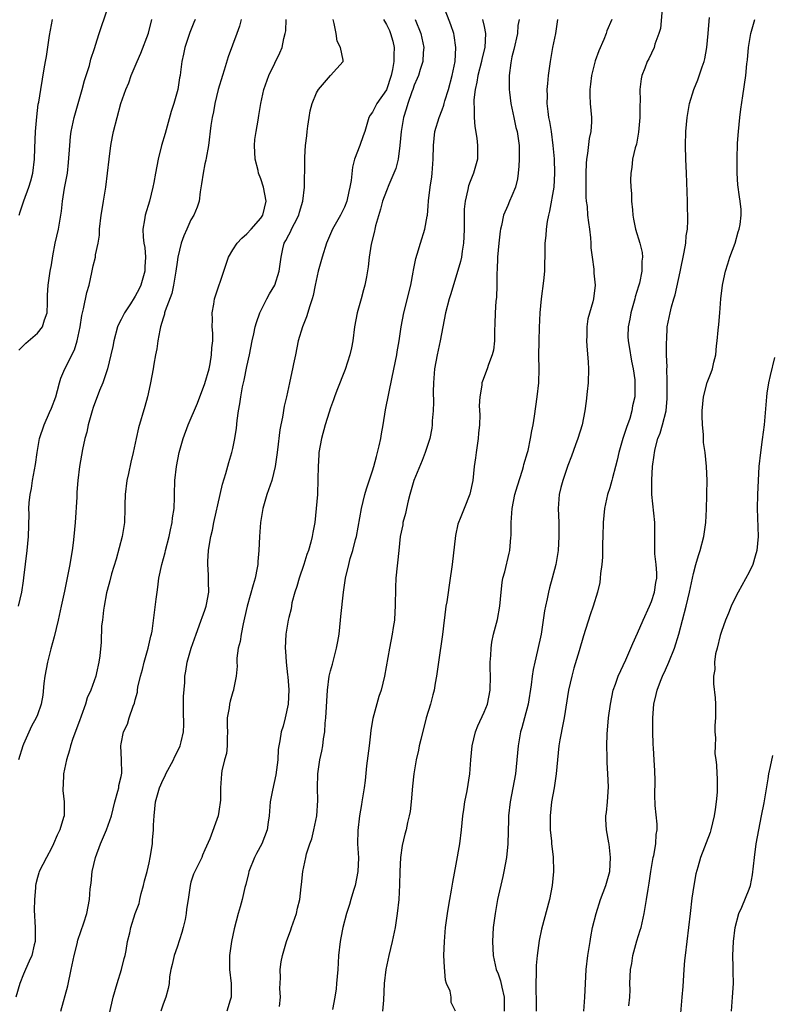
# Model space of a CAD drawing. Units: inches. Extents: x 2565000 to 2568000, y 1503000 to 1506000.
# Drawn here: x 2565332 to 2565440, y 1505216 to 1505357 of the extents above; entities that cross this region are included whole.
import ezdxf

# ---------------------------------------------------------------- set-up
doc = ezdxf.new("R2010")
doc.units = ezdxf.units.IN
doc.header["$MEASUREMENT"] = 0
doc.layers.add('LD25651503_2ft', color=131, linetype='Continuous')

msp = doc.modelspace()

# ---------------------------------------------------------------- linework, layer by layer
at = {"layer": 'LD25651503_2ft'}
for points, elevation in [([(2565332.33, 1505309.67), (2565333.31, 1505310.69), (2565335, 1505312.12), (2565335.7, 1505313), (2565336.02, 1505314.02), (2565336.39, 1505315), (2565336.45, 1505316.45), (2565336.46, 1505317), (2565336.44, 1505317.56), (2565336.52, 1505319), (2565336.83, 1505321), (2565337, 1505321.91), (2565337.2, 1505323.2), (2565337.55, 1505325), (2565338.01, 1505327), (2565338.44, 1505329.56), (2565338.59, 1505331), (2565338.89, 1505332.89), (2565339.29, 1505335), (2565339.46, 1505336.54), (2565339.63, 1505339), (2565339.75, 1505340.25), (2565339.85, 1505341), (2565340.25, 1505343), (2565340.81, 1505345), (2565341.4, 1505347), (2565341.72, 1505348.28), (2565341.97, 1505349), (2565342.45, 1505350.45), (2565342.65, 1505351.35), (2565343.15, 1505352.85), (2565343.22, 1505353), (2565343.33, 1505353.33), (2565343.83, 1505355), (2565345, 1505358.41)], 10552), ([(2565369.67, 1505215.67), (2565369.81, 1505217), (2565369.74, 1505218.26), (2565369.81, 1505219.81), (2565369.77, 1505221), (2565369.94, 1505222.06), (2565370.11, 1505223), (2565370.68, 1505225), (2565371.32, 1505226.68), (2565371.41, 1505227), (2565372.11, 1505229), (2565372.24, 1505229.76), (2565372.58, 1505231), (2565372.81, 1505232.81), (2565372.83, 1505233.17), (2565373.03, 1505235.03), (2565373.46, 1505237), (2565373.57, 1505237.57), (2565374.05, 1505239), (2565374.32, 1505239.68), (2565374.61, 1505241), (2565375.03, 1505243), (2565375.18, 1505245.18), (2565375.15, 1505247), (2565375.16, 1505249), (2565375.47, 1505251), (2565375.75, 1505252.25), (2565375.89, 1505253), (2565376.01, 1505254.01), (2565376.17, 1505255), (2565376.25, 1505256.25), (2565376.34, 1505257), (2565376.55, 1505261), (2565376.82, 1505263), (2565377, 1505263.73), (2565377.28, 1505264.72), (2565377.45, 1505265.45), (2565377.87, 1505267), (2565378.06, 1505267.94), (2565378.22, 1505269), (2565378.43, 1505271), (2565378.47, 1505271.53), (2565378.87, 1505275), (2565379.16, 1505277), (2565379.6, 1505279), (2565379.82, 1505279.82), (2565380.17, 1505281), (2565380.58, 1505282.58), (2565380.7, 1505283), (2565381.41, 1505287), (2565381.92, 1505289), (2565382.17, 1505289.83), (2565383, 1505292.39), (2565383.19, 1505293), (2565383.56, 1505294.44), (2565383.75, 1505295), (2565383.98, 1505295.98), (2565384.19, 1505297), (2565384.3, 1505297.7), (2565384.53, 1505299), (2565384.87, 1505301.13), (2565385.81, 1505305.81), (2565386.48, 1505309), (2565386.55, 1505309.45), (2565386.84, 1505311), (2565387.14, 1505313), (2565387.51, 1505315), (2565388.49, 1505319), (2565388.86, 1505320.86), (2565388.89, 1505321.11), (2565389.2, 1505322.8), (2565389.43, 1505323.43), (2565389.87, 1505325), (2565390.53, 1505327), (2565390.84, 1505328.84), (2565390.88, 1505329), (2565391, 1505330.31), (2565391.05, 1505331.05), (2565391.28, 1505333), (2565391.52, 1505334.48), (2565391.58, 1505335), (2565391.71, 1505337), (2565391.73, 1505339), (2565391.95, 1505341), (2565392.55, 1505343), (2565393, 1505344.08), (2565393.25, 1505344.75), (2565393.29, 1505345), (2565393.39, 1505345.39), (2565393.9, 1505347), (2565394.45, 1505349), (2565394.85, 1505351), (2565394.95, 1505353), (2565394.71, 1505354.71), (2565394.65, 1505355), (2565394.24, 1505356.24), (2565393.19, 1505359)], 10536), ([(2565424.53, 1505358.53), (2565424.26, 1505355.74), (2565424.03, 1505355), (2565423.48, 1505353.48), (2565423.36, 1505353), (2565422.6, 1505351.4), (2565422.39, 1505351), (2565422.04, 1505350.04), (2565421.61, 1505349), (2565421.49, 1505348.51), (2565421.33, 1505347), (2565421.37, 1505345.37), (2565421.31, 1505344.69), (2565421.31, 1505343), (2565421.13, 1505340.87), (2565420.82, 1505339.18), (2565420.66, 1505338.66), (2565420.28, 1505337), (2565420.16, 1505335.84), (2565420.01, 1505335), (2565420, 1505334), (2565420.03, 1505333), (2565420.12, 1505332.12), (2565420.14, 1505331), (2565420.25, 1505329.75), (2565420.33, 1505329), (2565420.43, 1505328.43), (2565420.72, 1505327), (2565421.32, 1505325), (2565421.66, 1505323.65), (2565421.69, 1505323), (2565421.6, 1505322.4), (2565421.61, 1505321), (2565421.26, 1505319.26), (2565421.15, 1505318.85), (2565420.67, 1505317.33), (2565420.6, 1505317), (2565420.01, 1505315), (2565419.88, 1505314.12), (2565419.63, 1505313), (2565419.61, 1505311.61), (2565419.65, 1505311), (2565419.81, 1505310.19), (2565420.11, 1505308.11), (2565420.36, 1505307), (2565420.58, 1505305.42), (2565420.62, 1505305), (2565420.59, 1505303), (2565420.28, 1505301.72), (2565420.19, 1505301), (2565419.87, 1505299.87), (2565419.4, 1505298.6), (2565418.9, 1505297), (2565418.33, 1505295), (2565418.08, 1505293.92), (2565417.85, 1505293), (2565417.41, 1505291.41), (2565417.31, 1505291), (2565417, 1505289.97), (2565416.68, 1505289), (2565416.24, 1505287), (2565416.07, 1505285), (2565416.03, 1505283), (2565415.99, 1505281.99), (2565415.95, 1505280.05), (2565415.85, 1505279), (2565415.68, 1505277.68), (2565415.65, 1505277), (2565415.58, 1505276.42), (2565415.26, 1505275), (2565414.65, 1505273), (2565414.22, 1505271.78), (2565413.25, 1505268.75), (2565412.64, 1505266.64), (2565411.88, 1505264.12), (2565411.57, 1505263), (2565411.11, 1505261), (2565410.46, 1505257), (2565410.31, 1505256.31), (2565409.87, 1505253.87), (2565409.73, 1505253), (2565409.5, 1505251), (2565409.33, 1505249), (2565409.04, 1505247), (2565408.68, 1505245), (2565408.45, 1505243), (2565408.48, 1505241), (2565408.66, 1505239.34), (2565408.68, 1505239), (2565408.89, 1505237.11), (2565408.95, 1505235), (2565408.78, 1505233), (2565408.39, 1505231), (2565407.22, 1505226.78), (2565406.88, 1505225.12), (2565406.61, 1505223), (2565406.46, 1505221.54), (2565406.45, 1505221), (2565406.48, 1505220.48), (2565406.41, 1505219), (2565406.41, 1505217.59), (2565406.45, 1505217), (2565406.46, 1505216.46), (2565406.45, 1505215)], 10526), ([(2565364.18, 1505357), (2565363.93, 1505356.07), (2565363.56, 1505355), (2565362.32, 1505351.68), (2565361.77, 1505349.77), (2565361.51, 1505349), (2565360.91, 1505347), (2565360.41, 1505345), (2565360.22, 1505343.78), (2565360.03, 1505343), (2565359.85, 1505341.85), (2565359.49, 1505339), (2565359.15, 1505337.15), (2565359.12, 1505336.88), (2565359, 1505336.35), (2565358.72, 1505335), (2565358.52, 1505333.48), (2565358.33, 1505332.33), (2565358.15, 1505331), (2565357.86, 1505330.14), (2565357.4, 1505329), (2565357, 1505328.32), (2565356.38, 1505327), (2565355.95, 1505326.05), (2565355.6, 1505325), (2565355.13, 1505323), (2565355, 1505322.25), (2565354.84, 1505321), (2565354.51, 1505319), (2565354.23, 1505317.77), (2565353.28, 1505315.28), (2565353.21, 1505315), (2565353.18, 1505314.82), (2565353, 1505314.26), (2565352.65, 1505313), (2565352.54, 1505312.54), (2565352.27, 1505311), (2565352.12, 1505309.88), (2565351.93, 1505309), (2565351.67, 1505307.67), (2565351.57, 1505307), (2565351.21, 1505305), (2565351, 1505304.11), (2565350.77, 1505303), (2565350.39, 1505301.61), (2565349.47, 1505298.53), (2565349.12, 1505297), (2565348.69, 1505295), (2565348.36, 1505293.64), (2565348.03, 1505292.03), (2565347.8, 1505291), (2565347.55, 1505289), (2565347.53, 1505287.53), (2565347.53, 1505287), (2565347.47, 1505285), (2565347.12, 1505283), (2565346.26, 1505279.74), (2565345.63, 1505277.63), (2565345.38, 1505276.62), (2565345, 1505275.27), (2565344.91, 1505274.91), (2565344.56, 1505273), (2565344.46, 1505272.46), (2565344.3, 1505271), (2565344.19, 1505270.19), (2565344.12, 1505267.88), (2565343.92, 1505265.92), (2565343.81, 1505265), (2565343.47, 1505263.47), (2565343.34, 1505263), (2565342.64, 1505261), (2565342.12, 1505259.88), (2565341.89, 1505259), (2565341.28, 1505257.28), (2565341, 1505256.58), (2565340.08, 1505254.08), (2565339.73, 1505253), (2565339.61, 1505252.39), (2565339.16, 1505251), (2565338.74, 1505249), (2565338.68, 1505247.32), (2565338.62, 1505247), (2565338.63, 1505246.63), (2565338.83, 1505245), (2565338.81, 1505243), (2565338.74, 1505242.74), (2565338.19, 1505241), (2565337.8, 1505240.2), (2565337.3, 1505239), (2565337, 1505238.34), (2565336.27, 1505237), (2565335.25, 1505235), (2565335.19, 1505234.81), (2565335, 1505234.16), (2565334.75, 1505233.25), (2565334.7, 1505233), (2565334.7, 1505232.7), (2565334.56, 1505231), (2565334.54, 1505229.46), (2565334.67, 1505227), (2565334.68, 1505225.32), (2565334.67, 1505225), (2565334.54, 1505224.54), (2565334.17, 1505223), (2565333.82, 1505222.18), (2565333.28, 1505221), (2565333, 1505220.33), (2565332.49, 1505219), (2565331.88, 1505217)], 10546), ([(2565332.28, 1505273), (2565332.74, 1505275), (2565333, 1505276.65), (2565333.06, 1505277.06), (2565333.53, 1505281), (2565333.7, 1505283), (2565333.79, 1505286.21), (2565333.78, 1505287), (2565333.82, 1505287.82), (2565333.95, 1505289), (2565334.13, 1505289.87), (2565334.29, 1505291), (2565334.55, 1505292.55), (2565334.7, 1505293.3), (2565334.95, 1505295), (2565335.31, 1505297), (2565335.94, 1505299), (2565336.73, 1505300.73), (2565337, 1505301.36), (2565337.61, 1505303), (2565337.88, 1505303.88), (2565338.16, 1505305), (2565338.35, 1505305.65), (2565338.94, 1505307), (2565340.29, 1505309.71), (2565340.69, 1505311), (2565341.1, 1505313), (2565341.36, 1505314.64), (2565341.61, 1505315.61), (2565342.09, 1505317.91), (2565342.39, 1505319), (2565342.8, 1505320.8), (2565343, 1505321.77), (2565343.31, 1505323), (2565343.33, 1505323.33), (2565343.68, 1505325), (2565343.88, 1505326.12), (2565343.9, 1505327), (2565344.13, 1505329), (2565344.38, 1505330.38), (2565344.46, 1505331), (2565344.8, 1505333), (2565345.05, 1505335), (2565345.26, 1505337), (2565345.52, 1505339), (2565345.74, 1505340.26), (2565345.91, 1505341), (2565346.41, 1505343), (2565346.96, 1505345), (2565347.65, 1505347), (2565348.07, 1505347.93), (2565348.43, 1505349), (2565349.27, 1505351), (2565349.82, 1505352.18), (2565350.92, 1505355.08), (2565351.4, 1505357)], 10550), ([(2565357.59, 1505357), (2565357.41, 1505356.59), (2565356.82, 1505355.18), (2565356.12, 1505353), (2565355.93, 1505352.07), (2565355.69, 1505351), (2565355.5, 1505349.5), (2565355.43, 1505349), (2565355.35, 1505348.65), (2565355.12, 1505347), (2565354.56, 1505345), (2565354.17, 1505343.83), (2565353.29, 1505340.7), (2565352.79, 1505339), (2565352.29, 1505337), (2565351.93, 1505335), (2565351.67, 1505333.67), (2565351.55, 1505333), (2565351.04, 1505331), (2565350.42, 1505329), (2565350.33, 1505328.33), (2565350.09, 1505327), (2565350.13, 1505325.87), (2565350.26, 1505325), (2565350.39, 1505324.39), (2565350.48, 1505323), (2565350.4, 1505321.6), (2565350.39, 1505321), (2565349.82, 1505319), (2565349.56, 1505318.44), (2565349, 1505317.39), (2565348.84, 1505317.16), (2565348.31, 1505316.31), (2565347.45, 1505315), (2565347, 1505314.07), (2565346.63, 1505313.37), (2565346.48, 1505313), (2565345.92, 1505311), (2565345.78, 1505310.22), (2565345.52, 1505309), (2565345.02, 1505306.98), (2565344.35, 1505305), (2565343.9, 1505303.9), (2565343, 1505301.48), (2565342.83, 1505301), (2565342.27, 1505299), (2565342.06, 1505297.94), (2565341.8, 1505297), (2565341.47, 1505295.47), (2565341.03, 1505293), (2565340.79, 1505291), (2565340.65, 1505289.35), (2565340.63, 1505288.63), (2565340.38, 1505285), (2565340.19, 1505283), (2565340.1, 1505282.1), (2565339.97, 1505281), (2565339.82, 1505280.18), (2565339.66, 1505279), (2565339.32, 1505277.32), (2565338.85, 1505275.15), (2565338.41, 1505273), (2565337.96, 1505271), (2565337.38, 1505268.62), (2565336.92, 1505266.92), (2565336.43, 1505265), (2565336.04, 1505263), (2565335.92, 1505261.92), (2565335.75, 1505260.25), (2565335.53, 1505259), (2565335, 1505257.45), (2565334.81, 1505257), (2565334.15, 1505255.85), (2565333, 1505253.27), (2565332.9, 1505253), (2565332.3, 1505251)], 10548), ([(2565332.36, 1505329), (2565332.53, 1505329.47), (2565333.06, 1505331.06), (2565333.78, 1505333), (2565334.06, 1505333.94), (2565334.34, 1505335), (2565334.57, 1505337), (2565334.61, 1505338.61), (2565334.71, 1505341), (2565334.9, 1505343.1), (2565335.12, 1505344.88), (2565335.19, 1505345.19), (2565335.46, 1505347), (2565335.94, 1505349.94), (2565336.14, 1505351), (2565336.3, 1505351.7), (2565336.73, 1505354.73), (2565337.14, 1505357)], 10554), ([(2565338.37, 1505215), (2565339.34, 1505218.66), (2565339.84, 1505221), (2565340.24, 1505223), (2565340.68, 1505224.68), (2565340.8, 1505225.2), (2565341.66, 1505227.66), (2565342.07, 1505229), (2565342.44, 1505231), (2565342.55, 1505232.55), (2565342.67, 1505233.33), (2565342.86, 1505235), (2565343.31, 1505237), (2565344.03, 1505239), (2565344.89, 1505241), (2565345.61, 1505243), (2565346.09, 1505245), (2565346.53, 1505246.53), (2565346.64, 1505247), (2565346.67, 1505247.33), (2565347, 1505248.64), (2565347.09, 1505249.09), (2565347.06, 1505251), (2565346.94, 1505253), (2565347, 1505253.32), (2565347.35, 1505255), (2565347.88, 1505256.12), (2565348.15, 1505257), (2565348.71, 1505258.71), (2565348.89, 1505259.11), (2565349, 1505259.59), (2565349.32, 1505260.68), (2565349.34, 1505261), (2565349.4, 1505261.4), (2565349.77, 1505263), (2565350.04, 1505263.96), (2565350.3, 1505265), (2565350.88, 1505267), (2565351.26, 1505268.74), (2565351.34, 1505269), (2565351.42, 1505269.42), (2565351.74, 1505271.74), (2565352, 1505274), (2565352.14, 1505275), (2565352.26, 1505275.74), (2565352.41, 1505277), (2565352.82, 1505279), (2565353.29, 1505280.71), (2565353.35, 1505281), (2565353.88, 1505283), (2565354.06, 1505283.94), (2565354.32, 1505285), (2565354.36, 1505285.64), (2565354.57, 1505287), (2565354.64, 1505288.64), (2565354.63, 1505289), (2565354.68, 1505291), (2565354.9, 1505293), (2565355.32, 1505295), (2565355.9, 1505297), (2565356.61, 1505299), (2565357.91, 1505302.09), (2565359, 1505304.88), (2565359.58, 1505307), (2565359.73, 1505307.73), (2565359.95, 1505309), (2565360, 1505310), (2565360.11, 1505311), (2565360.11, 1505312.11), (2565360.05, 1505313), (2565360.07, 1505314.07), (2565360.03, 1505315), (2565360.27, 1505316.27), (2565360.39, 1505317), (2565360.53, 1505317.47), (2565361.72, 1505321), (2565362.38, 1505323), (2565363, 1505324.05), (2565363.6, 1505325), (2565364.27, 1505325.73), (2565365, 1505326.34), (2565365.6, 1505327), (2565367, 1505328.59), (2565367.28, 1505329), (2565367.79, 1505331), (2565367.41, 1505333), (2565367, 1505334.19), (2565366.69, 1505335), (2565366.61, 1505335.39), (2565366.18, 1505337), (2565366.09, 1505339), (2565366.17, 1505339.83), (2565366.33, 1505341), (2565366.62, 1505342.62), (2565366.72, 1505343.28), (2565367.02, 1505345), (2565367.46, 1505347), (2565368.17, 1505349), (2565369, 1505350.79), (2565369.73, 1505352.27), (2565370.06, 1505353), (2565370.31, 1505354.31), (2565370.5, 1505355), (2565370.58, 1505355.42), (2565370.64, 1505357)], 10544), ([(2565345.33, 1505214.67), (2565345.86, 1505217), (2565346.43, 1505219), (2565347.05, 1505221), (2565347.42, 1505222.58), (2565347.55, 1505223), (2565347.72, 1505223.72), (2565347.92, 1505225), (2565348.22, 1505226.22), (2565348.38, 1505227), (2565349.01, 1505229), (2565349.55, 1505230.45), (2565349.65, 1505231), (2565349.85, 1505231.85), (2565350.17, 1505233), (2565350.33, 1505233.67), (2565350.7, 1505235), (2565351, 1505236.28), (2565351.15, 1505237), (2565351.47, 1505239), (2565351.49, 1505239.49), (2565351.63, 1505241), (2565351.64, 1505241.64), (2565351.72, 1505243), (2565351.92, 1505245), (2565352.49, 1505247), (2565353, 1505248.17), (2565353.28, 1505248.72), (2565353.41, 1505249), (2565354.47, 1505251), (2565354.62, 1505251.38), (2565355, 1505252.1), (2565355.46, 1505253), (2565355.58, 1505253.58), (2565355.91, 1505255), (2565355.95, 1505256.05), (2565355.93, 1505257.92), (2565355.94, 1505260.06), (2565356.1, 1505262.1), (2565356.14, 1505263), (2565356.28, 1505263.72), (2565356.47, 1505265), (2565357.03, 1505267), (2565357.72, 1505269), (2565358.18, 1505270.18), (2565358.48, 1505271), (2565358.6, 1505271.4), (2565359, 1505272.46), (2565359.18, 1505273), (2565359.23, 1505273.23), (2565359.54, 1505275), (2565359.49, 1505276.51), (2565359.53, 1505277), (2565359.52, 1505277.52), (2565359.42, 1505279), (2565359.42, 1505279.42), (2565359.53, 1505281), (2565359.59, 1505281.59), (2565359.86, 1505283), (2565360.1, 1505283.9), (2565360.28, 1505285), (2565361.17, 1505289), (2565361.53, 1505290.47), (2565362, 1505292), (2565362.43, 1505293.57), (2565362.87, 1505295), (2565363, 1505295.57), (2565363.3, 1505297), (2565363.5, 1505298.5), (2565363.62, 1505299.62), (2565363.81, 1505301), (2565364.01, 1505301.99), (2565364.15, 1505303), (2565364.4, 1505304.4), (2565364.64, 1505305.36), (2565365, 1505307.32), (2565365.36, 1505309), (2565365.76, 1505311), (2565366, 1505312), (2565366.21, 1505313), (2565366.38, 1505313.62), (2565366.87, 1505315), (2565367.88, 1505317), (2565368.27, 1505317.73), (2565369, 1505319), (2565369.63, 1505321), (2565369.9, 1505323), (2565370.16, 1505324.16), (2565370.37, 1505325), (2565370.61, 1505325.39), (2565371, 1505326.17), (2565371.3, 1505326.7), (2565371.42, 1505327), (2565371.83, 1505327.83), (2565372.46, 1505329), (2565372.56, 1505329.44), (2565373.02, 1505331), (2565373.27, 1505333), (2565373.28, 1505334.72), (2565373.31, 1505335), (2565373.31, 1505336.7), (2565373.32, 1505337.32), (2565373.42, 1505339), (2565373.62, 1505340.38), (2565373.66, 1505341), (2565373.75, 1505341.75), (2565373.94, 1505343), (2565374.08, 1505343.92), (2565374.35, 1505345), (2565375, 1505346.5), (2565375.28, 1505347), (2565377, 1505349), (2565378.81, 1505351), (2565378.82, 1505351.18), (2565378.43, 1505353), (2565377.94, 1505353.94), (2565377.78, 1505355), (2565377.53, 1505356.47), (2565377.35, 1505357)], 10542), ([(2565384.58, 1505357), (2565385, 1505356.3), (2565385.44, 1505355.44), (2565385.61, 1505355), (2565385.93, 1505353.93), (2565386.12, 1505353), (2565386.05, 1505351.95), (2565386.06, 1505351), (2565385.88, 1505349.88), (2565385.7, 1505349), (2565385, 1505346.96), (2565383.61, 1505345), (2565383, 1505343.73), (2565382.67, 1505343.33), (2565382.47, 1505343), (2565382.3, 1505342.3), (2565381.91, 1505341), (2565381.65, 1505340.35), (2565381.21, 1505339), (2565380.44, 1505337), (2565380.13, 1505335.87), (2565379.95, 1505333.95), (2565379.78, 1505333), (2565379.63, 1505332.37), (2565379.35, 1505331), (2565379, 1505330.14), (2565378.62, 1505329.38), (2565378.43, 1505329), (2565377.28, 1505327), (2565376.42, 1505325), (2565375.78, 1505323), (2565375.24, 1505321), (2565374.81, 1505319), (2565374.52, 1505317.48), (2565374.38, 1505317), (2565374.02, 1505316.02), (2565373.56, 1505314.44), (2565372.96, 1505313), (2565372.38, 1505311), (2565371.96, 1505309), (2565371.71, 1505307.71), (2565371.55, 1505307), (2565371.44, 1505306.56), (2565371.12, 1505305), (2565370.67, 1505303), (2565370.35, 1505301.65), (2565370.09, 1505300.09), (2565369.87, 1505299), (2565369.75, 1505298.25), (2565369.39, 1505295.39), (2565369.32, 1505294.68), (2565369.07, 1505293), (2565368.57, 1505291), (2565367.89, 1505289), (2565367.31, 1505287), (2565366.98, 1505285), (2565366.83, 1505283), (2565366.74, 1505281), (2565366.59, 1505279.41), (2565366.57, 1505279), (2565366.49, 1505278.49), (2565366.19, 1505277), (2565365.92, 1505276.08), (2565365.05, 1505273), (2565364.68, 1505271.32), (2565364.47, 1505270.47), (2565364.19, 1505269), (2565364.05, 1505267.95), (2565363.78, 1505267), (2565363.57, 1505265.57), (2565363.56, 1505265), (2565363.6, 1505264.4), (2565363.46, 1505263), (2565363.09, 1505261.09), (2565363.09, 1505261), (2565363, 1505260.76), (2565362.61, 1505259.39), (2565362.51, 1505259), (2565362.47, 1505258.47), (2565362.2, 1505257), (2565362.16, 1505255.84), (2565362.21, 1505255), (2565362.17, 1505254.17), (2565362.16, 1505253), (2565362.07, 1505251.93), (2565361.82, 1505251), (2565361.44, 1505249.44), (2565361.38, 1505249), (2565361.22, 1505247), (2565361.21, 1505245.21), (2565361, 1505243.59), (2565360.89, 1505243), (2565359.69, 1505239.69), (2565359, 1505238.1), (2565358.65, 1505237.35), (2565358.53, 1505237), (2565357.55, 1505235), (2565357.38, 1505234.62), (2565357, 1505233.47), (2565356.86, 1505233), (2565356.59, 1505231), (2565356.36, 1505229.64), (2565356.32, 1505229), (2565356.15, 1505228.15), (2565355.89, 1505227), (2565355.71, 1505226.29), (2565355, 1505224.18), (2565354.58, 1505223), (2565354.32, 1505221.68), (2565354.09, 1505221), (2565353.92, 1505219.93), (2565353.88, 1505219), (2565353.74, 1505218.26), (2565353.4, 1505217), (2565353, 1505216.04), (2565352.66, 1505215)], 10540), ([(2565389.11, 1505357), (2565389.93, 1505355), (2565390.36, 1505353), (2565390.28, 1505352.28), (2565390.24, 1505351), (2565389.85, 1505349.85), (2565389.62, 1505349), (2565389.43, 1505348.57), (2565389, 1505347.63), (2565388.8, 1505347), (2565388.67, 1505346.67), (2565388.08, 1505345), (2565387.83, 1505344.17), (2565387.45, 1505343), (2565387.1, 1505341), (2565386.95, 1505339), (2565386.7, 1505337), (2565386.33, 1505335.67), (2565386.09, 1505335), (2565385.37, 1505333.37), (2565385, 1505332.51), (2565384.46, 1505331), (2565384.15, 1505329.85), (2565383.46, 1505327.46), (2565383.36, 1505327), (2565383.31, 1505326.69), (2565382.83, 1505324.83), (2565382.55, 1505323), (2565382.4, 1505321.6), (2565382.15, 1505320.15), (2565381.93, 1505319), (2565381.7, 1505318.3), (2565381.38, 1505317), (2565380.81, 1505315), (2565380.44, 1505313), (2565380.19, 1505311), (2565380, 1505310), (2565379.78, 1505309), (2565379.08, 1505306.92), (2565377.88, 1505303.88), (2565377.57, 1505303), (2565377.44, 1505302.56), (2565377, 1505301.41), (2565376.8, 1505300.8), (2565376.24, 1505299), (2565375.7, 1505297), (2565375.33, 1505295), (2565375.31, 1505294.69), (2565375.2, 1505293), (2565375.19, 1505291.19), (2565375.12, 1505289), (2565374.96, 1505287), (2565374.73, 1505285), (2565374.44, 1505283.56), (2565374.36, 1505283), (2565374.17, 1505282.17), (2565373.82, 1505281), (2565373.6, 1505280.4), (2565373.19, 1505279), (2565372.51, 1505277), (2565372.19, 1505275.81), (2565371.9, 1505275), (2565371.47, 1505273.47), (2565371.35, 1505272.65), (2565371, 1505271.37), (2565370.92, 1505271), (2565370.6, 1505269), (2565370.5, 1505267), (2565370.55, 1505266.55), (2565370.63, 1505265), (2565370.83, 1505263.17), (2565370.89, 1505262.89), (2565371.01, 1505261.01), (2565370.94, 1505259), (2565370.51, 1505257), (2565370.19, 1505255.81), (2565369.93, 1505255), (2565369.73, 1505253.73), (2565369.58, 1505253), (2565369.51, 1505252.49), (2565369.44, 1505251), (2565369.16, 1505248.84), (2565368.66, 1505246.66), (2565368.36, 1505245), (2565368.19, 1505243), (2565368.07, 1505242.07), (2565367.9, 1505241), (2565367.15, 1505239), (2565366.39, 1505237.61), (2565366.09, 1505237), (2565365.29, 1505235), (2565365.25, 1505234.75), (2565364.85, 1505233.15), (2565364.72, 1505232.72), (2565364.31, 1505231), (2565364.03, 1505229.97), (2565363.75, 1505229), (2565363.18, 1505226.82), (2565362.8, 1505225), (2565362.53, 1505223), (2565362.52, 1505221.48), (2565362.53, 1505221), (2565362.75, 1505219), (2565362.74, 1505217), (2565362.6, 1505216.6), (2565362.12, 1505215)], 10538), ([(2565398.77, 1505357), (2565399, 1505356.03), (2565399.22, 1505355), (2565399.1, 1505353), (2565398.67, 1505351.33), (2565398.61, 1505351), (2565398.1, 1505349), (2565397.97, 1505348.03), (2565397.71, 1505347), (2565397.54, 1505345.54), (2565397.54, 1505345), (2565397.6, 1505344.4), (2565397.59, 1505343), (2565397.68, 1505341.68), (2565397.97, 1505340.03), (2565398.08, 1505339), (2565398.05, 1505338.05), (2565398.05, 1505337), (2565397.49, 1505335), (2565397, 1505333.81), (2565396.78, 1505333.22), (2565396.68, 1505332.68), (2565396.27, 1505331), (2565396.16, 1505329.84), (2565396.13, 1505329), (2565396.15, 1505327), (2565396.12, 1505325.88), (2565396.07, 1505325), (2565395.85, 1505323.85), (2565395.74, 1505323), (2565395.63, 1505322.37), (2565394.24, 1505317.76), (2565393.98, 1505317), (2565393.47, 1505315), (2565392.7, 1505311), (2565392.27, 1505309), (2565391.9, 1505307), (2565391.73, 1505305), (2565391.72, 1505303.72), (2565391.76, 1505302.24), (2565391.71, 1505301), (2565391.55, 1505299.55), (2565391.55, 1505299), (2565391.51, 1505298.49), (2565391.22, 1505297), (2565390.58, 1505295), (2565390.11, 1505293.89), (2565388.92, 1505291), (2565388.34, 1505289), (2565388.12, 1505288.12), (2565387.86, 1505287), (2565387.72, 1505286.27), (2565387.37, 1505285), (2565387.34, 1505284.66), (2565386.98, 1505283), (2565386.8, 1505281), (2565386.36, 1505277), (2565386.3, 1505275.7), (2565386.27, 1505273), (2565386.2, 1505272.2), (2565386.14, 1505271), (2565385.97, 1505269.97), (2565385.84, 1505269), (2565385.45, 1505267), (2565384.75, 1505263), (2565384.27, 1505261), (2565383.94, 1505260.06), (2565383.05, 1505256.95), (2565382.76, 1505255.24), (2565382.71, 1505254.71), (2565382.51, 1505253), (2565382.16, 1505250.16), (2565381.94, 1505248.06), (2565381.81, 1505247), (2565381.5, 1505245), (2565381.41, 1505244.59), (2565381.14, 1505243), (2565380.9, 1505240.9), (2565380.87, 1505239), (2565380.98, 1505236.98), (2565380.92, 1505235), (2565380.53, 1505233), (2565380.28, 1505232.28), (2565379.9, 1505231), (2565379.72, 1505230.28), (2565379.26, 1505229), (2565378.75, 1505227), (2565378.48, 1505225.52), (2565378.37, 1505225), (2565378.16, 1505223), (2565378.08, 1505221.93), (2565378.04, 1505221), (2565377.87, 1505219), (2565377.79, 1505218.21), (2565377.62, 1505217), (2565377.27, 1505215.27)], 10534), ([(2565404.01, 1505357), (2565403.86, 1505356.14), (2565403.81, 1505355), (2565403.27, 1505352.73), (2565403, 1505351.68), (2565402.81, 1505350.81), (2565402.59, 1505349), (2565402.58, 1505348.58), (2565402.6, 1505347), (2565402.63, 1505346.63), (2565402.82, 1505345), (2565403.24, 1505343), (2565403.57, 1505341.57), (2565403.72, 1505341), (2565404.02, 1505339), (2565404.04, 1505337), (2565403.98, 1505336.02), (2565403.89, 1505335), (2565403.78, 1505334.22), (2565403.48, 1505333), (2565403, 1505331.75), (2565402.64, 1505331), (2565402.4, 1505330.4), (2565401.79, 1505329), (2565401.5, 1505327.5), (2565401.36, 1505327), (2565401.31, 1505326.69), (2565401.11, 1505325), (2565400.92, 1505323), (2565400.86, 1505321.14), (2565400.84, 1505320.84), (2565400.83, 1505319), (2565400.77, 1505317.23), (2565400.7, 1505316.7), (2565400.58, 1505315), (2565400.54, 1505313.46), (2565400.47, 1505312.47), (2565400.48, 1505311), (2565400.34, 1505309.66), (2565400.17, 1505309), (2565399.62, 1505307.62), (2565399.42, 1505307), (2565398.75, 1505305.25), (2565398.68, 1505305), (2565398.66, 1505304.66), (2565398.38, 1505303), (2565398.3, 1505301.7), (2565398.4, 1505300.4), (2565398.34, 1505299), (2565398.2, 1505297.8), (2565398.16, 1505297), (2565397.85, 1505295), (2565397.77, 1505294.23), (2565397.59, 1505293), (2565397.37, 1505291), (2565396.97, 1505289.03), (2565396.13, 1505287), (2565395.58, 1505285.58), (2565395.33, 1505285), (2565395.24, 1505284.76), (2565394.89, 1505283.11), (2565394.42, 1505279), (2565394.31, 1505278.31), (2565394.14, 1505277), (2565393.64, 1505273.64), (2565393.53, 1505273), (2565393.33, 1505271.33), (2565393.28, 1505271), (2565393.04, 1505268.96), (2565392.45, 1505265), (2565392.17, 1505263), (2565391.98, 1505261.98), (2565391.83, 1505261), (2565391.67, 1505260.33), (2565391.3, 1505259), (2565390.71, 1505257), (2565389.92, 1505253.92), (2565389.72, 1505253), (2565389.61, 1505252.39), (2565389.29, 1505251), (2565388.94, 1505249), (2565388.74, 1505247.26), (2565388.54, 1505245), (2565388.4, 1505243.6), (2565388.28, 1505243), (2565388.04, 1505242.04), (2565387.83, 1505241), (2565387.65, 1505240.35), (2565387.25, 1505238.75), (2565387.01, 1505237), (2565386.93, 1505235), (2565386.89, 1505233.11), (2565386.76, 1505231), (2565386.56, 1505229), (2565386.26, 1505227), (2565385.85, 1505225), (2565385.37, 1505223), (2565384.93, 1505221), (2565384.7, 1505219), (2565384.59, 1505216.59), (2565384.45, 1505215)], 10532), ([(2565394.88, 1505215), (2565394.28, 1505216.28), (2565394.29, 1505217), (2565394.13, 1505217.87), (2565393.63, 1505219), (2565393.47, 1505219.47), (2565393.31, 1505221.31), (2565393.24, 1505223), (2565393.31, 1505225), (2565393.49, 1505227), (2565393.75, 1505229), (2565393.91, 1505229.91), (2565394.07, 1505231), (2565394.33, 1505232.33), (2565394.51, 1505233.49), (2565395, 1505236.06), (2565395.51, 1505239), (2565395.76, 1505241), (2565395.96, 1505243), (2565396.09, 1505243.91), (2565396.26, 1505245), (2565396.58, 1505246.58), (2565396.94, 1505249), (2565397.09, 1505251), (2565397.28, 1505253), (2565397.77, 1505255), (2565398.11, 1505255.89), (2565399, 1505257.82), (2565399.47, 1505259), (2565399.87, 1505261), (2565399.91, 1505263), (2565399.88, 1505264.12), (2565399.89, 1505265), (2565399.97, 1505265.97), (2565400, 1505267), (2565400.12, 1505267.88), (2565400.34, 1505269), (2565400.9, 1505271.1), (2565401.26, 1505273), (2565401.44, 1505275), (2565401.59, 1505276.41), (2565401.7, 1505277), (2565401.95, 1505277.95), (2565402.59, 1505280.59), (2565402.7, 1505281), (2565402.83, 1505282.83), (2565402.88, 1505283.12), (2565402.88, 1505285), (2565403.03, 1505287), (2565403.43, 1505289), (2565403.77, 1505290.23), (2565404.5, 1505292.5), (2565404.64, 1505293), (2565404.7, 1505293.3), (2565405.22, 1505295), (2565405.3, 1505295.3), (2565405.67, 1505297), (2565405.86, 1505298.14), (2565406.04, 1505299), (2565406.23, 1505300.23), (2565406.62, 1505303), (2565406.84, 1505305), (2565406.9, 1505307), (2565406.86, 1505308.86), (2565406.87, 1505311), (2565406.94, 1505312.94), (2565407.04, 1505315), (2565407.23, 1505317), (2565407.58, 1505319.58), (2565407.71, 1505321), (2565407.71, 1505322.29), (2565407.75, 1505323), (2565407.76, 1505323.76), (2565407.75, 1505325), (2565407.89, 1505326.11), (2565407.94, 1505327), (2565408.09, 1505328.09), (2565408.29, 1505329), (2565408.44, 1505329.56), (2565409.02, 1505333), (2565409.15, 1505335), (2565409.08, 1505337.08), (2565408.91, 1505339), (2565408.64, 1505341), (2565408.42, 1505342.42), (2565408.29, 1505343), (2565408.16, 1505343.84), (2565408.05, 1505345), (2565408.07, 1505346.07), (2565408.05, 1505347), (2565408.12, 1505347.88), (2565408.24, 1505349), (2565408.51, 1505351), (2565408.86, 1505353), (2565409.26, 1505355), (2565409.59, 1505357)], 10530), ([(2565417.31, 1505357), (2565416.59, 1505355.41), (2565416.48, 1505355), (2565416.14, 1505354.14), (2565415.45, 1505352.55), (2565414.92, 1505351.08), (2565414.39, 1505349), (2565414.26, 1505347.74), (2565414.15, 1505347), (2565414.15, 1505346.15), (2565414.22, 1505345), (2565414.39, 1505343), (2565414.39, 1505342.39), (2565414.3, 1505341), (2565414.04, 1505339.96), (2565413.83, 1505337.83), (2565413.66, 1505337), (2565413.61, 1505336.39), (2565413.57, 1505335), (2565413.56, 1505333.56), (2565413.59, 1505331.59), (2565413.64, 1505331), (2565413.75, 1505330.25), (2565413.83, 1505329), (2565413.95, 1505327.95), (2565414.1, 1505327), (2565414.25, 1505325.75), (2565414.31, 1505325), (2565414.32, 1505324.32), (2565414.48, 1505323), (2565414.73, 1505321.27), (2565414.72, 1505320.72), (2565414.92, 1505319), (2565414.68, 1505317), (2565414.6, 1505316.6), (2565413.85, 1505314.15), (2565413.73, 1505313), (2565413.74, 1505311.74), (2565413.68, 1505311), (2565413.72, 1505310.28), (2565413.93, 1505307.93), (2565413.97, 1505307), (2565413.91, 1505305), (2565413.77, 1505303.77), (2565413.64, 1505302.36), (2565413.44, 1505301), (2565413.06, 1505299), (2565412.44, 1505297), (2565412.11, 1505296.11), (2565411.53, 1505294.47), (2565411, 1505293.16), (2565410.27, 1505291), (2565410, 1505290), (2565409.77, 1505289), (2565409.65, 1505287.65), (2565409.62, 1505287), (2565409.69, 1505285), (2565409.73, 1505283), (2565409.61, 1505281), (2565409.28, 1505279), (2565408.77, 1505277), (2565408.37, 1505275.63), (2565408.23, 1505275), (2565408.04, 1505274.04), (2565407.8, 1505273), (2565407.67, 1505272.33), (2565407.49, 1505271), (2565407.17, 1505269), (2565406.67, 1505266.67), (2565406.27, 1505265), (2565406.04, 1505263.96), (2565405.88, 1505263), (2565405.74, 1505261.74), (2565405.33, 1505259), (2565404.81, 1505257), (2565404.42, 1505255.58), (2565404.24, 1505255), (2565403.89, 1505253), (2565403.71, 1505251), (2565403.49, 1505249), (2565403.13, 1505247), (2565402.74, 1505245), (2565402.5, 1505243), (2565402.48, 1505242.48), (2565402.4, 1505239), (2565402.2, 1505237), (2565401.82, 1505235), (2565401.68, 1505234.32), (2565400.92, 1505231), (2565400.58, 1505229), (2565400.32, 1505227), (2565400.19, 1505225), (2565400.28, 1505223), (2565400.73, 1505221), (2565401, 1505220.37), (2565401.36, 1505219.36), (2565401.53, 1505218.47), (2565401.9, 1505217), (2565401.86, 1505215)], 10528), ([(2565413.29, 1505215), (2565413.45, 1505217), (2565413.51, 1505219), (2565413.62, 1505221), (2565413.85, 1505223), (2565414.18, 1505225), (2565414.32, 1505225.68), (2565414.56, 1505227), (2565415.04, 1505229), (2565415.68, 1505231), (2565416.44, 1505233), (2565417, 1505235), (2565417.12, 1505237), (2565416.92, 1505238.92), (2565416.86, 1505239.14), (2565416.52, 1505241), (2565416.47, 1505242.47), (2565416.44, 1505243), (2565416.52, 1505243.48), (2565416.68, 1505245), (2565416.84, 1505247.16), (2565416.74, 1505249), (2565416.62, 1505250.62), (2565416.63, 1505251.37), (2565416.6, 1505253), (2565416.66, 1505254.66), (2565416.85, 1505257), (2565417.1, 1505259), (2565417.51, 1505261), (2565417.82, 1505261.82), (2565418.23, 1505263), (2565419.31, 1505265.31), (2565420.04, 1505267), (2565420.32, 1505267.68), (2565421, 1505269.15), (2565421.81, 1505271), (2565422.72, 1505273), (2565423, 1505273.67), (2565423.43, 1505275), (2565423.62, 1505276.38), (2565423.74, 1505277), (2565423.75, 1505277.75), (2565423.66, 1505279), (2565423.49, 1505280.52), (2565423.47, 1505281), (2565423.49, 1505281.49), (2565423.45, 1505285), (2565423.06, 1505289), (2565423.05, 1505291.05), (2565423.15, 1505293), (2565423.37, 1505294.63), (2565423.4, 1505295), (2565423.52, 1505295.52), (2565423.92, 1505297), (2565424.23, 1505297.77), (2565424.59, 1505299), (2565425.07, 1505301), (2565425.24, 1505302.76), (2565425.25, 1505303.25), (2565425.26, 1505305.26), (2565425.21, 1505307), (2565425.22, 1505307.22), (2565425.16, 1505309), (2565425.13, 1505310.87), (2565425.17, 1505311.17), (2565425.26, 1505313), (2565425.66, 1505315), (2565425.88, 1505315.88), (2565426.2, 1505317), (2565426.39, 1505317.61), (2565427.12, 1505320.88), (2565427.68, 1505323.69), (2565427.9, 1505325), (2565427.97, 1505326.03), (2565428.14, 1505327), (2565428.22, 1505328.22), (2565428.2, 1505329), (2565428.15, 1505329.85), (2565428.14, 1505331), (2565427.99, 1505335), (2565427.9, 1505337), (2565427.85, 1505339), (2565427.91, 1505341), (2565428.01, 1505341.99), (2565428.11, 1505343), (2565428.45, 1505345), (2565429.04, 1505347), (2565429.62, 1505348.38), (2565430.24, 1505350.24), (2565430.53, 1505351), (2565430.62, 1505351.38), (2565430.92, 1505353), (2565431.13, 1505355), (2565431.24, 1505356.76), (2565431.31, 1505357.31)], 10524), ([(2565419.76, 1505215.76), (2565419.9, 1505217), (2565419.92, 1505218.08), (2565419.91, 1505219), (2565419.99, 1505221), (2565420.15, 1505221.85), (2565420.33, 1505223), (2565420.91, 1505225.09), (2565421.39, 1505226.61), (2565421.49, 1505227), (2565421.93, 1505229), (2565422.27, 1505231), (2565422.49, 1505232.49), (2565422.65, 1505233.35), (2565422.88, 1505235), (2565423.25, 1505237), (2565423.32, 1505237.32), (2565423.62, 1505239), (2565423.68, 1505240.32), (2565423.8, 1505241), (2565423.8, 1505241.8), (2565423.53, 1505244.47), (2565423.5, 1505245), (2565423.49, 1505245.49), (2565423.52, 1505248.48), (2565423.49, 1505249), (2565423.45, 1505249.45), (2565423.39, 1505251), (2565423.3, 1505252.7), (2565423.25, 1505253.25), (2565423.18, 1505255), (2565423.16, 1505257), (2565423.32, 1505259), (2565423.66, 1505260.34), (2565423.79, 1505261), (2565424.28, 1505262.28), (2565424.58, 1505263), (2565425, 1505263.89), (2565425.49, 1505265), (2565426.27, 1505267), (2565426.89, 1505269), (2565427.94, 1505273), (2565428.45, 1505275), (2565429, 1505277.7), (2565429.35, 1505279), (2565429.72, 1505280.28), (2565429.97, 1505281), (2565430.5, 1505283), (2565430.79, 1505285), (2565430.88, 1505286.88), (2565430.91, 1505288.91), (2565430.9, 1505289.1), (2565430.95, 1505291), (2565430.89, 1505293), (2565430.66, 1505295), (2565430.44, 1505296.44), (2565430.42, 1505297), (2565430.42, 1505297.58), (2565430.29, 1505299), (2565430.25, 1505300.25), (2565430.27, 1505301), (2565430.44, 1505303), (2565430.97, 1505305.03), (2565431.55, 1505306.45), (2565431.75, 1505307), (2565431.94, 1505307.94), (2565432.2, 1505309), (2565432.31, 1505310.31), (2565432.42, 1505311), (2565432.53, 1505312.53), (2565432.65, 1505313.35), (2565432.76, 1505315), (2565432.92, 1505317), (2565433.16, 1505319), (2565433.2, 1505319.2), (2565433.6, 1505321), (2565433.95, 1505322.05), (2565434.24, 1505323), (2565434.97, 1505325), (2565435.4, 1505326.6), (2565435.54, 1505327), (2565435.69, 1505327.69), (2565435.84, 1505329), (2565435.83, 1505329.83), (2565435.71, 1505331), (2565435.61, 1505331.61), (2565435.37, 1505333.37), (2565435.29, 1505335), (2565435.27, 1505337), (2565435.33, 1505339.33), (2565435.44, 1505341), (2565435.65, 1505343), (2565435.8, 1505344.2), (2565436.09, 1505346.09), (2565436.49, 1505349), (2565436.66, 1505350.66), (2565436.75, 1505351.25), (2565436.9, 1505353), (2565437.21, 1505355), (2565437.78, 1505357)], 10522), ([(2565440.64, 1505308.64), (2565439.98, 1505306.02), (2565439.77, 1505305), (2565439.53, 1505303.53), (2565439.46, 1505303), (2565439.14, 1505299), (2565438.87, 1505296.87), (2565438.59, 1505295), (2565438.38, 1505293), (2565438.26, 1505291), (2565438.18, 1505289), (2565438.15, 1505287), (2565438.28, 1505283), (2565438.09, 1505281), (2565437.85, 1505280.15), (2565437.51, 1505279), (2565437, 1505277.87), (2565435.39, 1505275), (2565435, 1505274.22), (2565434.4, 1505273), (2565434.01, 1505271.99), (2565433.58, 1505271), (2565433, 1505269.4), (2565432.82, 1505268.82), (2565432.4, 1505267), (2565432.17, 1505266.17), (2565432.03, 1505265), (2565432.05, 1505263.95), (2565431.87, 1505263), (2565431.89, 1505261.89), (2565432.11, 1505259.89), (2565432.17, 1505259), (2565432.18, 1505258.18), (2565432.16, 1505257), (2565432.07, 1505255.93), (2565432.09, 1505255), (2565432.16, 1505254.16), (2565432.11, 1505253), (2565432.09, 1505251.91), (2565432.2, 1505251), (2565432.3, 1505250.3), (2565432.33, 1505249), (2565432.38, 1505248.38), (2565432.4, 1505247), (2565432.38, 1505246.38), (2565432.28, 1505245), (2565432.11, 1505243.89), (2565431.99, 1505243), (2565431.51, 1505241), (2565431.4, 1505240.6), (2565430, 1505237), (2565429.63, 1505235.63), (2565429.34, 1505234.66), (2565429.05, 1505233), (2565428.78, 1505231.22), (2565428.51, 1505229), (2565428.3, 1505227), (2565428.07, 1505225), (2565427.81, 1505223), (2565427.74, 1505222.26), (2565427.63, 1505221), (2565427.46, 1505218.54), (2565427.34, 1505217), (2565427, 1505213)], 10520), ([(2565434.46, 1505215), (2565434.62, 1505217), (2565434.73, 1505219), (2565434.68, 1505220.68), (2565434.7, 1505221.3), (2565434.63, 1505223), (2565434.72, 1505225), (2565434.98, 1505227), (2565435.52, 1505229), (2565435.93, 1505229.93), (2565437, 1505232.48), (2565437.16, 1505233), (2565437.47, 1505234.53), (2565437.76, 1505237), (2565438.01, 1505239), (2565438.37, 1505241), (2565438.77, 1505243), (2565439.13, 1505244.87), (2565439.69, 1505248.31), (2565439.81, 1505249), (2565440.06, 1505250.06), (2565440.39, 1505251.61)], 10518)]:
    msp.add_lwpolyline(points, dxfattribs=dict(at, elevation=elevation))

doc.saveas('drawing.dxf')
